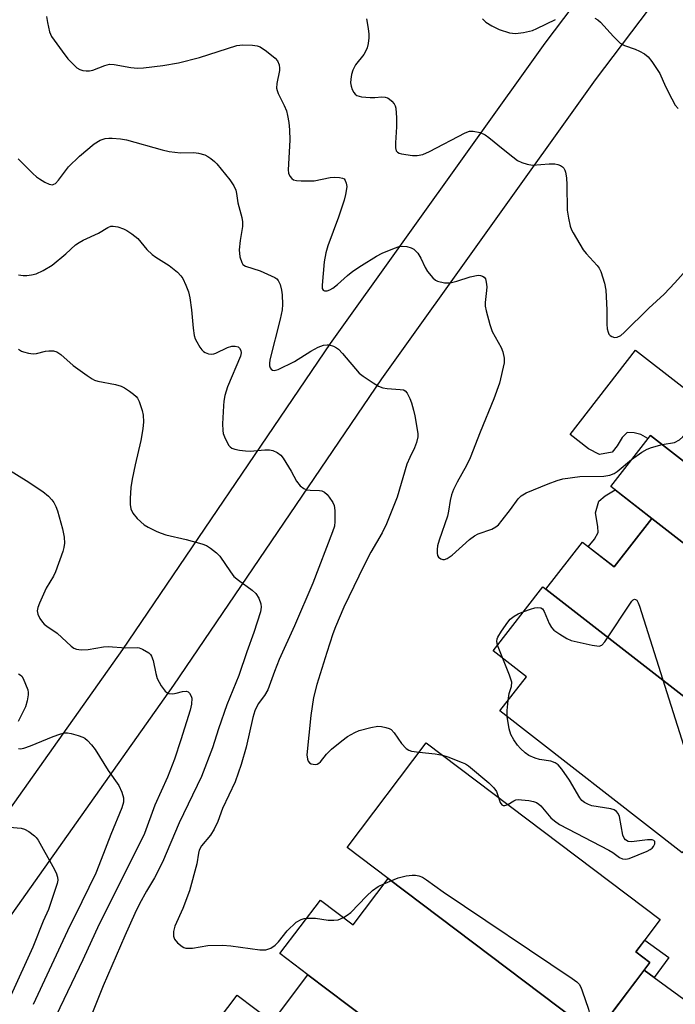
# Model space of a CAD drawing. Units: inches. Extents: x 1177768 to 1183768, y 509460 to 513460.
# Drawn here: x 1181326 to 1181485, y 510211 to 510449 of the extents above; entities that cross this region are included whole.
import ezdxf

# ---------------------------------------------------------------- set-up
doc = ezdxf.new("R2010")
doc.units = ezdxf.units.IN
doc.header["$MEASUREMENT"] = 0
for name, color, linetype in [('BLDG-Footprint', 5, 'Continuous'), ('CULTRL-Pad', 6, 'Continuous'), ('TRANS-Driveway', 251, 'Continuous'), ('TRANS-Non Street Sidewalk', 7, 'Continuous'), ('TRANS-Road', 130, 'Continuous'), ('Undefined', 1, 'Continuous')]:
    doc.layers.add(name, color=color, linetype=linetype)

msp = doc.modelspace()

# ---------------------------------------------------------------- linework, layer by layer
at = {"layer": 'BLDG-Footprint'}
for points, elevation in [([(1181545.13, 510317.02), (1181539.94, 510310.33), (1181542.74, 510308.16), (1181530.5, 510292.42), (1181529.44, 510293.25), (1181527.66, 510290.96), (1181478.99, 510328.78), (1181469.05, 510336.52), (1181478.64, 510348.86), (1181486.63, 510342.65), (1181496.24, 510355.02)], 287.62), ([(1181527.66, 510290.96), (1181523.27, 510285.31), (1181526.44, 510282.84), (1181514.42, 510267.38), (1181513.18, 510268.33), (1181511.68, 510266.4), (1181453.36, 510311.73), (1181462.2, 510323.1), (1181469.91, 510317.1), (1181478.99, 510328.78)], 288.36), ([(1181453.36, 510311.73), (1181511.68, 510266.4), (1181500.43, 510251.93), (1181498.17, 510253.69), (1181492.31, 510246.14), (1181487.66, 510249.75), (1181486.33, 510248.04), (1181442.25, 510282.3), (1181448.67, 510290.57), (1181440.62, 510296.83), (1181452.64, 510312.3)], 291.15), ([(1181464.56, 510204.66), (1181415.23, 510241.86), (1181405.36, 510249.31), (1181424.43, 510274.59), (1181481.04, 510231.89), (1181475.14, 510224.08), (1181478.51, 510221.54), (1181465.72, 510204.58), (1181464.95, 510205.17)], 292.38), ([(1181464.56, 510204.66), (1181460.12, 510198.77), (1181462.69, 510196.83), (1181449.75, 510179.67), (1181445.8, 510182.65), (1181444.96, 510181.53), (1181395.85, 510218.57), (1181389.09, 510223.67), (1181398.86, 510236.61), (1181406.77, 510230.65), (1181415.23, 510241.86)], 292.09), ([(1181444.96, 510181.53), (1181440.69, 510175.88), (1181443.83, 510173.52), (1181430.46, 510155.8), (1181429.34, 510156.64), (1181429.16, 510156.4), (1181379.73, 510193.68), (1181369.48, 510201.41), (1181378.71, 510213.64), (1181387.26, 510207.19), (1181395.85, 510218.57)], 293.43)]:
    msp.add_lwpolyline(points, close=True, dxfattribs=dict(at, elevation=elevation))
at = {"layer": 'CULTRL-Pad'}
for points in [[(1181495.29, 510353.8), (1181486.63, 510342.65), (1181478.64, 510348.86), (1181478.06, 510348.11), (1181476.32, 510349.1), (1181474.71, 510349.53), (1181473.05, 510349.59), (1181471.81, 510348.34), (1181470.65, 510346.32), (1181469.37, 510344.85), (1181466.38, 510344.29), (1181463.65, 510345.66), (1181459.22, 510349.1), (1181475.08, 510369.51)], [(1181478.99, 510328.79), (1181469.91, 510317.1), (1181463.63, 510321.99), (1181465.16, 510323.79), (1181466.04, 510325.4), (1181465.97, 510326.85), (1181465.35, 510330.17), (1181466.22, 510333), (1181467.69, 510334.31), (1181470.1, 510335.69)]]:
    msp.add_lwpolyline(points, close=True, dxfattribs=at)
at = {"layer": 'TRANS-Driveway'}
msp.add_lwpolyline([(1181479.59, 510217.9), (1181493.58, 510207.67), (1181486.21, 510197.5), (1181483.48, 510193.85), (1181467.07, 510206.37), (1181477.12, 510219.71)], close=True, dxfattribs=at)
at = {"layer": 'TRANS-Non Street Sidewalk'}
msp.add_lwpolyline([(1181479.59, 510217.9), (1181477.12, 510219.71), (1181478.51, 510221.54), (1181475.14, 510224.08), (1181477.32, 510226.96), (1181483.11, 510222.72)], close=True, dxfattribs=at)
at = {"layer": 'TRANS-Road'}
for points in [[(1181053.8, 509910.2, 0), (1181078.78, 509938.35, 0), (1181085.36, 509945.89, 0), (1181136.93, 510005.48, 0), (1181180.96, 510062.35, 0), (1181213.5, 510105.12, 0), (1181217, 510110.14, 0), (1181255.8, 510165.75, 0), (1181303.07, 510229.44, 0), (1181351.06, 510297.12, 0), (1181401.31, 510371.12, 0), (1181453.17, 510443.68, 0), (1181480.49, 510479.82, 0), (1181541.7, 510561.1, 0), (1181562.44, 510588.48, 0), (1181579.24, 510610.5, 0), (1181598.04, 510634.88, 0), (1181648.19, 510699.62, 0), (1181666.66, 510723.62, 0), (1181682.22, 510744.09, 0), (1181700.78, 510768.71, 0), (1181718.81, 510792.81, 0), (1181733.34, 510812.4, 0), (1181745.18, 510828.57, 0)], [(1181750.85, 510819.52, 0), (1181737.83, 510802.17, 0), (1181687.28, 510735.85, 0), (1181667.94, 510709.89, 0), (1181624.13, 510650.51, 0), (1181587.2, 510600.86, 0), (1181528.17, 510521.07, 0), (1181497.9, 510477.98, 0), (1181465.26, 510434.8, 0), (1181413.62, 510362.54, 0), (1181363.38, 510288.57, 0), (1181315.22, 510220.63, 0), (1181267.97, 510156.99, 0), (1181227.89, 510099.52, 0), (1181225.63, 510096.28, 0), (1181192.85, 510053.21, 0), (1181148.54, 509995.98, 0), (1181096.68, 509936.05, 0), (1181085.53, 509923.28, 0), (1181076.06, 509910.08, 0)]]:
    msp.add_polyline3d(points, dxfattribs=at)
at = {"layer": 'Undefined'}
msp.add_line((1181443, 510294.98, 256), (1181441.67, 510298.19, 256), dxfattribs=at)
for points, elevation in [([(1181332.65, 510450.05), (1181332.84, 510448.62), (1181333.36, 510446.34), (1181333.83, 510445.29), (1181336.4, 510441.68), (1181337.82, 510439.88), (1181338.97, 510438.63), (1181340, 510437.71), (1181340.66, 510437.26), (1181341.4, 510437.02), (1181342.19, 510436.94), (1181343, 510436.96), (1181343.81, 510437.1), (1181346.75, 510438.26), (1181347.83, 510438.55), (1181348.97, 510438.51), (1181353.06, 510437.76), (1181354.66, 510437.6), (1181356.11, 510437.69), (1181360.76, 510438.24), (1181364.53, 510438.9), (1181369.6, 510440.18), (1181378.64, 510443.05), (1181380.08, 510443.2), (1181382.42, 510443.17), (1181383.54, 510443.03), (1181384.33, 510442.72), (1181385.79, 510441.71), (1181387.89, 510440.03), (1181388.45, 510439.39), (1181388.86, 510438.41), (1181388.98, 510437.62), (1181388.96, 510437.05), (1181388.34, 510433.92), (1181388.28, 510432.79), (1181388.37, 510432.24), (1181388.66, 510431.45), (1181390.09, 510428.62), (1181390.64, 510427.29), (1181390.93, 510426.17), (1181391.22, 510424.45), (1181391.42, 510422.72), (1181391.46, 510420.18), (1181391.1, 510413.07), (1181391.17, 510412.25), (1181391.45, 510411.53), (1181391.93, 510410.94), (1181392.33, 510410.65), (1181393.08, 510410.43), (1181394.2, 510410.35), (1181397.34, 510410.39), (1181401.23, 510411.19), (1181402.35, 510411.25), (1181403.44, 510411.19), (1181404.19, 510411.04), (1181404.6, 510410.83), (1181404.87, 510410.48), (1181405.13, 510409.79), (1181405.23, 510409.02), (1181405.21, 510408.47), (1181404.96, 510407.11), (1181404.61, 510405.74), (1181403.26, 510401.61), (1181400.68, 510394.66), (1181400.19, 510392.99), (1181399.81, 510390.81), (1181399.26, 510385.18), (1181399.3, 510384.41), (1181399.55, 510383.93), (1181399.85, 510383.78), (1181400.47, 510383.83), (1181401.16, 510384.08), (1181401.86, 510384.47), (1181402.98, 510385.32), (1181405.38, 510387.5), (1181406.69, 510388.52), (1181408.77, 510389.96), (1181412.45, 510392.21), (1181413.76, 510392.87), (1181416.78, 510394.15), (1181417.87, 510394.5), (1181418.66, 510394.61), (1181419.73, 510394.5), (1181420.77, 510394.22), (1181421.47, 510393.87), (1181421.86, 510393.51), (1181422.38, 510392.87), (1181423.13, 510391.67), (1181424.17, 510389.42), (1181424.76, 510388.46), (1181426.05, 510386.93), (1181426.69, 510386.41), (1181427.19, 510386.16), (1181428.87, 510385.75), (1181430.25, 510385.77), (1181431.83, 510386.12), (1181435.05, 510387.18), (1181437.02, 510387.58), (1181437.55, 510387.55), (1181438.04, 510387.38), (1181438.45, 510387.09), (1181438.75, 510386.68), (1181438.97, 510385.9), (1181439.08, 510384.74), (1181439.05, 510383.89), (1181438.67, 510380.97), (1181438.71, 510380.13), (1181438.91, 510379.01), (1181439.85, 510375.66), (1181440.41, 510374.02), (1181442.53, 510370.12), (1181442.99, 510369.07), (1181443.33, 510367.5), (1181443.26, 510366.38), (1181442.15, 510361.51), (1181440.8, 510357.69), (1181437.5, 510349.67), (1181435.1, 510343.49), (1181434.16, 510341.58), (1181431.93, 510337.58), (1181431.08, 510335.8), (1181430.56, 510334.5), (1181430.23, 510333.14), (1181429.84, 510330.54), (1181429.59, 510329.4), (1181427.59, 510323.58), (1181427.19, 510322.16), (1181427.08, 510321.28), (1181427.08, 510320.42), (1181427.18, 510319.89), (1181427.42, 510319.47), (1181427.99, 510319.05), (1181428.45, 510318.92), (1181428.89, 510318.93), (1181429.55, 510319.14), (1181430.7, 510319.94), (1181434.94, 510323.72), (1181436.1, 510324.63), (1181436.99, 510325.1), (1181440.29, 510326.25), (1181441.3, 510326.76), (1181441.93, 510327.31), (1181442.85, 510328.41), (1181444.8, 510330.95), (1181446.65, 510333.56), (1181447.42, 510334.26), (1181448.62, 510334.99), (1181453.91, 510337.16), (1181456.11, 510337.96), (1181457.51, 510338.36), (1181461.58, 510338.96), (1181467.4, 510339.03), (1181468.81, 510339.27), (1181469.88, 510339.69), (1181470.62, 510340.13), (1181474.12, 510343.04)], 254), ([(1181409.98, 510449.49), (1181410.42, 510447.22), (1181410.61, 510445.8), (1181410.59, 510444.96), (1181410.39, 510443.57), (1181410.14, 510442.49), (1181409.88, 510441.78), (1181409.36, 510440.93), (1181407.35, 510438.44), (1181406.71, 510437.11), (1181406.41, 510436.1), (1181406.2, 510434.95), (1181406.15, 510434.08), (1181406.28, 510433.25), (1181406.57, 510432.45), (1181406.95, 510431.71), (1181407.27, 510431.29), (1181407.69, 510430.99), (1181408.78, 510430.7), (1181410.87, 510430.51), (1181412.06, 510430.51), (1181413.74, 510430.65), (1181414.54, 510430.62), (1181415.05, 510430.47), (1181415.52, 510430.19), (1181416.17, 510429.65), (1181416.71, 510429), (1181416.95, 510428.5), (1181417.08, 510427.95), (1181417.24, 510425.59), (1181417.24, 510423.4), (1181417.01, 510419.55), (1181417.01, 510418.39), (1181417.21, 510417.65), (1181417.48, 510417.3), (1181417.92, 510417.04), (1181418.45, 510416.88), (1181421.1, 510416.51), (1181422.27, 510416.5), (1181423.66, 510416.78), (1181425.27, 510417.45), (1181433.87, 510422), (1181434.94, 510422.35), (1181435.79, 510422.36), (1181437.52, 510422.04), (1181438.72, 510421.53), (1181439.62, 510420.88), (1181443.06, 510418), (1181445.37, 510416.19), (1181446.55, 510415.33), (1181447.54, 510414.78), (1181448.83, 510414.38), (1181450.17, 510414.2), (1181454.16, 510414.5), (1181455.52, 510414.46), (1181456.26, 510414.32), (1181456.95, 510414.06), (1181457.36, 510413.77), (1181457.7, 510413.41), (1181457.95, 510412.97), (1181458.12, 510412.47), (1181458.34, 510411.12), (1181458.44, 510409.44), (1181458.54, 510403.33), (1181458.83, 510401.37), (1181459.26, 510399.39), (1181459.55, 510398.58), (1181459.95, 510397.79), (1181462.41, 510393.7), (1181463.11, 510392.79), (1181465.81, 510389.95), (1181466.3, 510389.26), (1181466.66, 510388.48), (1181467.52, 510385.67), (1181467.85, 510383.94), (1181468.09, 510379.2), (1181468.11, 510375.78), (1181468.23, 510374.65), (1181468.4, 510373.84), (1181468.6, 510373.37), (1181468.89, 510373.01), (1181469.29, 510372.77), (1181469.97, 510372.56), (1181470.64, 510372.6), (1181471.47, 510373.01), (1181472.34, 510373.7), (1181478.31, 510379.65), (1181481.97, 510383.03), (1181484.55, 510385.73), (1181487.28, 510388.82)], 252), ([(1181438.09, 510449.5), (1181438.88, 510448.75), (1181440.31, 510447.83), (1181442.11, 510446.95), (1181444.62, 510446.16), (1181446.02, 510445.96), (1181447.95, 510446.2), (1181450.14, 510446.72), (1181451.2, 510447.16), (1181455.7, 510449.4)], 250), ([(1181465.2, 510449.67), (1181465.95, 510449.25), (1181466.6, 510448.72), (1181469.69, 510445.25), (1181471.37, 510443.64), (1181472.39, 510443.08), (1181474.93, 510442.16), (1181475.98, 510441.7), (1181477.22, 510441.03), (1181478.1, 510440.34), (1181479, 510439.21), (1181480.92, 510436.29), (1181482.31, 510433.14), (1181483.8, 510430.23), (1181484.67, 510428.69), (1181485.37, 510427.82)], 250), ([(1181325.82, 510415.69), (1181329.34, 510412.14), (1181330.22, 510411.37), (1181330.96, 510410.86), (1181332.26, 510410.09), (1181333.3, 510409.58), (1181334.06, 510409.43), (1181334.45, 510409.54), (1181334.82, 510409.77), (1181335.56, 510410.55), (1181337.92, 510413.76), (1181340.58, 510416.37), (1181344.17, 510419.36), (1181345.59, 510420.18), (1181346.84, 510420.65), (1181347.67, 510420.72), (1181348.52, 510420.69), (1181350.53, 510420.51), (1181351.96, 510420.29), (1181360.6, 510417.85), (1181362.29, 510417.48), (1181365.06, 510417.15), (1181368.25, 510417.19), (1181369.36, 510417.08), (1181370.9, 510416.65), (1181371.65, 510416.27), (1181372.36, 510415.78), (1181373.27, 510415.05), (1181373.86, 510414.45), (1181376.94, 510410.63), (1181377.95, 510409.21), (1181378.38, 510408.16), (1181378.58, 510407.34), (1181378.9, 510405.09), (1181379.88, 510401.55), (1181380.06, 510400.46), (1181380.01, 510399.34), (1181379.45, 510395.98), (1181379.22, 510393.73), (1181379.42, 510391.99), (1181379.84, 510390.63), (1181380.13, 510390.2), (1181380.76, 510389.79), (1181384.29, 510388.66), (1181387.82, 510386.99), (1181388.3, 510386.68), (1181388.69, 510386.3), (1181389.14, 510385.35), (1181389.45, 510383.99), (1181389.58, 510382.83), (1181389.69, 510380.49), (1181389.63, 510379.23), (1181389.17, 510376.99), (1181386.64, 510367.12), (1181386.55, 510366.24), (1181386.58, 510365.69), (1181386.73, 510365.24), (1181386.97, 510364.9), (1181387.29, 510364.66), (1181387.69, 510364.57), (1181388.68, 510364.83), (1181392.59, 510366.74), (1181396.55, 510369.21), (1181398.33, 510370.16), (1181399.64, 510370.67), (1181400.46, 510370.8), (1181401, 510370.78), (1181402.03, 510370.45), (1181402.76, 510370.05), (1181403.21, 510369.71), (1181404.22, 510368.64), (1181408.26, 510363.9), (1181409.17, 510363.16), (1181411.65, 510361.55), (1181412.92, 510360.8), (1181413.97, 510360.38), (1181415.03, 510360.21), (1181418.13, 510360), (1181418.92, 510359.85), (1181419.36, 510359.64), (1181419.88, 510359.07), (1181420.51, 510357.81), (1181420.91, 510356.71), (1181421.39, 510355.01), (1181421.68, 510353.59), (1181422.39, 510349.33), (1181422.38, 510348.5), (1181422.09, 510347.16), (1181421.64, 510345.89), (1181420.45, 510343.56), (1181419.75, 510341.9), (1181417.43, 510333.95), (1181414.88, 510327.51), (1181413.79, 510325.33), (1181411.09, 510320.68), (1181409.35, 510317.38), (1181404.55, 510307.39), (1181402.52, 510302.6), (1181401.9, 510300.96), (1181400.41, 510296.45), (1181398.01, 510288.73), (1181397.18, 510285.53), (1181396.51, 510281.17), (1181395.57, 510271.73), (1181395.74, 510270.67), (1181395.92, 510270.19), (1181396.2, 510269.81), (1181396.6, 510269.57), (1181397.08, 510269.43), (1181397.58, 510269.4), (1181398.08, 510269.48), (1181398.49, 510269.68), (1181398.86, 510269.99), (1181400.36, 510271.85), (1181401.57, 510273.04), (1181404.02, 510275.11), (1181405.44, 510276.11), (1181407.2, 510277.11), (1181408.27, 510277.55), (1181411.08, 510278.33), (1181412.78, 510278.62), (1181413.61, 510278.56), (1181414.7, 510278.33), (1181415.47, 510278.07), (1181415.94, 510277.82), (1181416.7, 510277.03), (1181418.5, 510274.43), (1181419.63, 510273.27), (1181420.27, 510272.82), (1181420.85, 510272.61), (1181422.73, 510272.34)], 256), ([(1181325.89, 510387.64), (1181327.02, 510387.51), (1181327.87, 510387.52), (1181329.03, 510387.67), (1181330.17, 510387.94), (1181331.86, 510388.7), (1181333.99, 510390.02), (1181337.35, 510392.75), (1181339.65, 510394.89), (1181340.55, 510395.52), (1181341.54, 510396.05), (1181345.17, 510397.72), (1181347.44, 510399.14), (1181348.2, 510399.42), (1181348.74, 510399.44), (1181349.86, 510399.23), (1181351.25, 510398.78), (1181352.04, 510398.38), (1181353.28, 510397.55), (1181354.68, 510396.43), (1181356.93, 510393.8), (1181358.16, 510392.6), (1181359.09, 510391.94), (1181362.29, 510389.96), (1181364.29, 510388.29), (1181365.09, 510387.47), (1181365.57, 510386.76), (1181366.33, 510385.17), (1181366.97, 510383.54), (1181367.3, 510382.12), (1181367.72, 510379.23), (1181368.07, 510374.75), (1181368.36, 510373.05), (1181368.62, 510372.24), (1181368.99, 510371.47), (1181369.72, 510370.23), (1181370.21, 510369.55), (1181370.6, 510369.17), (1181371.04, 510368.9), (1181371.79, 510368.62), (1181372.56, 510368.5), (1181373.08, 510368.56), (1181373.59, 510368.73), (1181376.4, 510370.13), (1181377.47, 510370.42), (1181378.28, 510370.44), (1181379, 510370.26), (1181379.33, 510369.99), (1181379.64, 510369.42), (1181379.68, 510368.82), (1181379.51, 510368.05), (1181376.44, 510360.64), (1181375.78, 510358.53), (1181375.51, 510357.15), (1181375.4, 510356), (1181375.22, 510351.68), (1181375.24, 510350.03), (1181375.38, 510349.33), (1181375.67, 510348.54), (1181376.68, 510346.53), (1181377.01, 510346.12), (1181377.42, 510345.82), (1181378.18, 510345.55), (1181379.3, 510345.33), (1181380.73, 510345.14), (1181381.89, 510345.08), (1181385.4, 510345.38), (1181386.55, 510345.39), (1181387.36, 510345.2), (1181388.37, 510344.72), (1181389.28, 510344.07), (1181389.84, 510343.4), (1181391.79, 510340.2), (1181393.11, 510337.8), (1181393.98, 510336.72), (1181394.86, 510336.02), (1181395.61, 510335.71), (1181396.42, 510335.61), (1181398.67, 510335.56), (1181399.2, 510335.47), (1181399.83, 510335.18), (1181400.46, 510334.61), (1181401.01, 510333.93), (1181401.84, 510332.7), (1181402.21, 510331.91), (1181402.39, 510330.76), (1181402.39, 510328.07), (1181402.24, 510326.91), (1181401.8, 510325.55), (1181397.05, 510313.16), (1181392.6, 510302.88), (1181388.9, 510294.75), (1181387.74, 510291.82), (1181386.15, 510287.43), (1181385.38, 510286.07), (1181383.83, 510284.03), (1181383.01, 510282.32), (1181382.51, 510280.76), (1181380.93, 510273.56), (1181379.67, 510269.4), (1181378.22, 510265.16), (1181375.23, 510258.75), (1181374.07, 510255.62), (1181373.19, 510253.73), (1181372.25, 510252.3), (1181370.13, 510249.69), (1181369.56, 510248.71), (1181369.36, 510247.93), (1181369.02, 510245.39), (1181367.21, 510238.83), (1181365.6, 510234.54), (1181363.67, 510230.29), (1181363.38, 510229.01), (1181363.37, 510227.88), (1181363.61, 510227.13), (1181364.3, 510226.28), (1181365.4, 510225.39), (1181365.88, 510225.15), (1181366.36, 510225.02), (1181367.11, 510224.96), (1181367.91, 510225), (1181371.64, 510225.64), (1181375.16, 510225.69), (1181377.21, 510225.56), (1181384.23, 510224.59), (1181385.65, 510224.6), (1181386.9, 510224.99), (1181387.93, 510225.69), (1181388.7, 510226.5), (1181390.85, 510229.18), (1181393.03, 510231.25), (1181394.2, 510231.94), (1181394.97, 510232.18), (1181395.58, 510232.27)], 258), ([(1181325.87, 510369.74), (1181326.58, 510369.26), (1181327.11, 510369.04), (1181328.25, 510368.74), (1181329.41, 510368.59), (1181330.25, 510368.66), (1181332.42, 510369.22), (1181333.24, 510369.35), (1181334.36, 510369.28), (1181335.17, 510369.03), (1181336.08, 510368.43), (1181339.08, 510365.8), (1181342.46, 510363.33), (1181343.69, 510362.51), (1181344.21, 510362.25), (1181345.02, 510361.98), (1181349.32, 510361.14), (1181350.71, 510360.75), (1181351.48, 510360.36), (1181352.71, 510359.56), (1181353.66, 510358.87), (1181354.3, 510358.3), (1181354.63, 510357.85), (1181355.01, 510357.09), (1181355.76, 510354.9), (1181356, 510353.8), (1181356.05, 510352.17), (1181355.91, 510350.5), (1181355.46, 510347.65), (1181354.04, 510341.73), (1181353.36, 510338.33), (1181353.03, 510336.31), (1181352.83, 510333.67), (1181352.83, 510332.22), (1181353.06, 510331.13), (1181353.52, 510330.12), (1181354.59, 510328.84), (1181356.23, 510327.31), (1181357.19, 510326.7), (1181359.28, 510325.7), (1181360.34, 510325.25), (1181361.47, 510324.89), (1181366.42, 510323.7), (1181370.19, 510322.69), (1181371.29, 510322.28), (1181372.3, 510321.65), (1181373.7, 510320.54), (1181374.53, 510319.71), (1181377.09, 510315.91), (1181377.96, 510314.82), (1181379.02, 510313.91), (1181382.37, 510311.49), (1181383.22, 510310.71), (1181383.97, 510309.53), (1181384.46, 510308.22), (1181384.54, 510307.4), (1181384.39, 510306.28), (1181382.77, 510301.28), (1181381.06, 510296.58), (1181379.12, 510290.84), (1181376.24, 510283.79), (1181374.26, 510277.96), (1181372.8, 510273.37), (1181370.14, 510266.45), (1181364.74, 510255.26), (1181360.72, 510245.78), (1181358.73, 510241.95), (1181356.82, 510238.78), (1181355.11, 510235.73), (1181353.96, 510233.35), (1181351.55, 510227.99), (1181346.31, 510215.9), (1181340.97, 510202.41)], 260), ([(1181481.48, 510346.65), (1181484.46, 510347.19), (1181485.67, 510347.81), (1181486.5, 510348.51), (1181486.96, 510349.13), (1181487.31, 510349.84), (1181488.15, 510352.16), (1181489.99, 510356.44), (1181490.63, 510357.4), (1181491.69, 510358.56)], 254), ([(1181474.12, 510343.04), (1181476.58, 510344.83), (1181477.83, 510345.58), (1181478.89, 510345.97), (1181481.48, 510346.65)], 254), ([(1181323.66, 510340.45), (1181327.76, 510337.97), (1181331.73, 510335.29), (1181333.1, 510334.18), (1181333.89, 510333.33), (1181334.4, 510332.64), (1181334.88, 510331.67), (1181335.27, 510330.65), (1181336.48, 510326.33), (1181336.93, 510324.29), (1181337, 510322.88), (1181336.83, 510321.81), (1181336.58, 510320.86), (1181334.79, 510315.91), (1181334.31, 510314.88), (1181332.58, 510312.01), (1181330.91, 510308.38), (1181330.51, 510307.29), (1181330.38, 510306.47), (1181330.52, 510305.68), (1181331.04, 510304.67), (1181331.7, 510303.72), (1181332.08, 510303.29), (1181332.68, 510302.8), (1181335.25, 510301.11), (1181338.6, 510297.96), (1181339.23, 510297.5), (1181339.93, 510297.21), (1181341.01, 510297.1), (1181342.69, 510297.16), (1181346.39, 510297.76), (1181347.53, 510297.86), (1181351.78, 510297.58), (1181354.54, 510297.63), (1181355.07, 510297.56), (1181355.87, 510297.26), (1181357.34, 510296.34), (1181357.75, 510295.96), (1181358.06, 510295.52), (1181358.41, 510294.48), (1181359.04, 510291.39), (1181359.38, 510290.16), (1181360.34, 510288.4), (1181361.34, 510287.06), (1181361.75, 510286.74), (1181362.2, 510286.56), (1181363.2, 510286.47), (1181363.98, 510286.58), (1181365.51, 510287.04), (1181366.47, 510287.09), (1181366.89, 510286.92), (1181367.25, 510286.58), (1181367.65, 510285.91), (1181367.78, 510285.39), (1181367.72, 510283.93), (1181367.4, 510282.51), (1181365.15, 510275.31), (1181363.56, 510270.65), (1181361.89, 510266.28), (1181358.8, 510259.53), (1181356.3, 510252.72), (1181354.1, 510248.09), (1181345.37, 510230.81), (1181341.41, 510222.19), (1181334.96, 510208.71)], 262), ([(1181448.02, 510306.35), (1181449.65, 510306.93), (1181450.68, 510307.2), (1181451.43, 510307.29), (1181452.14, 510307.18), (1181452.53, 510306.94), (1181452.97, 510306.36), (1181454.17, 510303.42), (1181454.72, 510302.44), (1181455.31, 510301.86), (1181456.72, 510300.85), (1181458.44, 510299.79), (1181459.49, 510299.35), (1181464.6, 510298.19), (1181466.24, 510297.98), (1181466.94, 510298.19), (1181467.67, 510298.97), (1181474.18, 510308.84), (1181474.49, 510309.16), (1181474.79, 510309.31), (1181475.07, 510309.27), (1181475.33, 510309.08), (1181475.72, 510308.43), (1181476.03, 510307.61), (1181487.71, 510270.75)], 256), ([(1181441.67, 510298.19), (1181441.49, 510299.11), (1181441.59, 510299.71), (1181441.77, 510300.17), (1181442.62, 510301.59), (1181444.18, 510303.79), (1181444.77, 510304.46), (1181445.68, 510305.18), (1181446.69, 510305.78), (1181448.02, 510306.35)], 256), ([(1181444.24, 510284.86), (1181444.52, 510286.55), (1181445.07, 510288.23), (1181445.12, 510289.24), (1181444.61, 510290.92), (1181443, 510294.98)], 256), ([(1181325.9, 510291.3), (1181326.31, 510291.07), (1181326.64, 510290.75), (1181327, 510290.14), (1181328.11, 510287.39), (1181328.22, 510286.73), (1181328.2, 510286.17), (1181327.95, 510284.74), (1181327.54, 510283.34), (1181325.82, 510279.77)], 264), ([(1181444.01, 510280.93), (1181443.99, 510282.45), (1181444.24, 510284.86)], 256), ([(1181444.15, 510259.71), (1181445.61, 510260.59), (1181446.13, 510260.8), (1181446.67, 510260.88), (1181447.51, 510260.86), (1181449.22, 510260.65), (1181450.35, 510260.44), (1181451.14, 510260.17), (1181451.71, 510259.8), (1181452.12, 510259.41), (1181454.58, 510256.51), (1181455.47, 510255.75), (1181456.66, 510254.89), (1181468.61, 510248.69), (1181469.57, 510248.11), (1181471.17, 510246.89), (1181471.9, 510246.55), (1181472.68, 510246.49), (1181473.49, 510246.69), (1181477.85, 510248.47), (1181478.62, 510248.87), (1181479.08, 510249.19), (1181479.42, 510249.58), (1181479.75, 510250.21), (1181479.74, 510250.74), (1181479.49, 510251), (1181479.08, 510251.15), (1181477.97, 510251.16), (1181474.09, 510250.69), (1181473.27, 510250.77), (1181472.6, 510251.14), (1181472.29, 510251.54), (1181472.02, 510252.3), (1181471.18, 510256.83), (1181470.84, 510257.57), (1181470.48, 510257.99), (1181469.89, 510258.39), (1181469.09, 510258.65), (1181464.47, 510259.41), (1181463.69, 510259.69), (1181462.74, 510260.22), (1181462.1, 510260.69), (1181461.56, 510261.29), (1181459.08, 510265.56), (1181457.26, 510268.22), (1181456.32, 510269.3), (1181455.62, 510269.77), (1181454.56, 510270.21), (1181451.84, 510270.58), (1181450.78, 510270.87), (1181449.28, 510271.54), (1181448.35, 510272.2), (1181447.27, 510273.2), (1181446.49, 510274.08), (1181445.67, 510275.32), (1181444.94, 510276.61), (1181444.48, 510277.95), (1181444.01, 510280.93)], 256), ([(1181325.89, 510273.21), (1181326.34, 510273.14), (1181327.14, 510273.28), (1181328.78, 510273.89), (1181334.21, 510276.17), (1181335.83, 510276.71), (1181336.92, 510276.98), (1181337.75, 510277.02), (1181338.6, 510276.87), (1181340.3, 510276.39), (1181341.4, 510275.98), (1181341.9, 510275.71), (1181342.55, 510275.18), (1181343.52, 510274.12), (1181344.41, 510272.97), (1181347.53, 510267.95), (1181350.12, 510264.29), (1181350.88, 510262.68), (1181351.29, 510261.29), (1181351.28, 510260.24), (1181350.89, 510258.89), (1181348.16, 510252.45), (1181345.87, 510246.39), (1181344.55, 510243.14), (1181341.21, 510236.22), (1181337.7, 510229.21), (1181329.43, 510211.4)], 264), ([(1181422.73, 510272.34), (1181426.58, 510271.92), (1181428.36, 510271.62)], 256), ([(1181428.36, 510271.62), (1181429.66, 510271.21), (1181433.17, 510269.88), (1181433.95, 510269.52), (1181434.68, 510269.07), (1181439.55, 510264.91), (1181440.82, 510263.73), (1181441.46, 510262.82), (1181441.93, 510261.39)], 256), ([(1181441.93, 510261.39), (1181442.33, 510260.17), (1181442.72, 510259.63), (1181443.05, 510259.46), (1181443.44, 510259.43), (1181444.15, 510259.71)], 256), ([(1181321.86, 510254.43), (1181326.53, 510254.01), (1181327.34, 510253.77), (1181328.34, 510253.2), (1181329.74, 510252.16), (1181330.15, 510251.76), (1181330.66, 510251.07), (1181334.19, 510244.73), (1181334.95, 510243.19), (1181335.31, 510242.13), (1181335.35, 510241.4), (1181335.2, 510240.58), (1181333.13, 510234.37), (1181331.86, 510231.49), (1181329.34, 510225.2), (1181324.04, 510213.54)], 266), ([(1181414.23, 510240.55), (1181417.64, 510241.96), (1181419.6, 510242.44), (1181421.03, 510242.63), (1181421.87, 510242.66), (1181422.63, 510242.51), (1181423.57, 510242.11), (1181424.52, 510241.52), (1181428.55, 510238.6), (1181459.71, 510217.7), (1181460.84, 510216.86), (1181461.41, 510216.28), (1181461.83, 510215.54), (1181462.16, 510214.72), (1181463.7, 510210.22), (1181463.89, 510209.1), (1181463.8, 510208.28), (1181462.44, 510203.84), (1181461.81, 510202.04), (1181461.3, 510201.07), (1181459.5, 510198.38), (1181458.14, 510195.73), (1181455.57, 510189.16), (1181454.49, 510185.95)], 258), ([(1181404.45, 510232.39), (1181405.32, 510232.93), (1181406.19, 510233.65), (1181410.02, 510237.58), (1181411.43, 510238.92), (1181412.84, 510239.87), (1181414.23, 510240.55)], 258), ([(1181395.58, 510232.27), (1181397.71, 510232.26), (1181400.75, 510231.8), (1181402.12, 510231.74), (1181403.19, 510231.86), (1181404.45, 510232.39)], 258)]:
    msp.add_lwpolyline(points, dxfattribs=dict(at, elevation=elevation))

doc.saveas('drawing.dxf')
